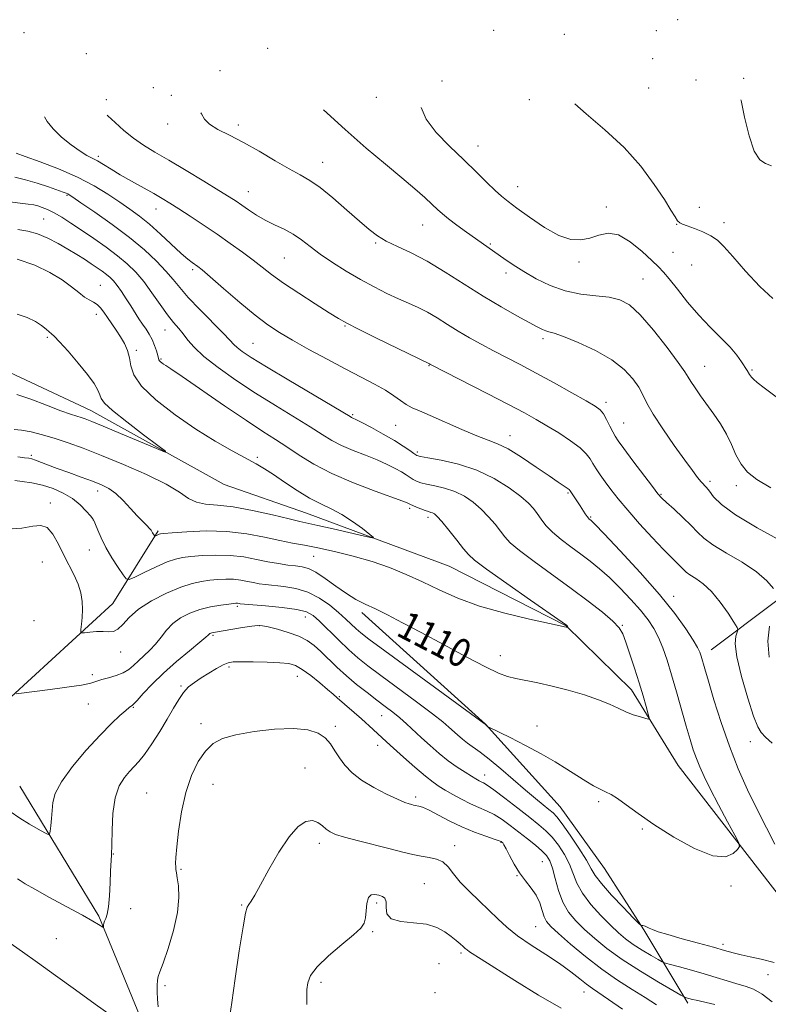
# Model space of a CAD drawing. Extents: x 2147300 to 2150200, y 364800 to 367700.
# Drawn here: x 2148515 to 2148728, y 365520 to 365799 of the extents above; entities that cross this region are included whole.
import ezdxf

# ---------------------------------------------------------------- set-up
doc = ezdxf.new("R2010")
doc.units = 0
doc.header["$MEASUREMENT"] = 0
for name, color, linetype, lineweight in [('DTM HARD BREAKLINE', 7, 'Continuous', 0), ('DTM SPOT ELEVATION', 2, 'Continuous', 13), ('INDEX CONTOUR', 41, 'Continuous', 13), ('INDEX CONTOUR LABEL', 244, 'Continuous', 0), ('INTERMEDIATE CONTOUR', 44, 'Continuous', 0)]:
    doc.layers.add(name, color=color, linetype=linetype, lineweight=lineweight)
doc.styles.add('Style-ITALICS', font='ITALICS.shx')

msp = doc.modelspace()

# ---------------------------------------------------------------- linework, layer by layer
at = {"layer": 'DTM HARD BREAKLINE'}
for points in [[(2148711.49, 365620.47, 1114.69), (2148748.35, 365648.16, 1120.95), (2148785.87, 365674.51, 1125.21), (2148826.75, 365705.5, 1128.08), (2148874.97, 365737.1, 1130.48)], [(2148731.74, 365549.53, 1112.75), (2148702.06, 365587.73, 1110.89), (2148688.91, 365609.16, 1109.42), (2148670.4, 365627.29, 1107.96), (2148637.22, 365644.21, 1106.89), (2148596.7, 365659.18, 1105.16), (2148573.45, 365667.36, 1104.49), (2148535.64, 365688.31, 1103.3), (2148511.08, 365699.83, 1102.96), (2148502.42, 365699.24, 1102.76), (2148483.11, 365700.72, 1102.63), (2148467.17, 365706.84, 1102.36), (2148451.27, 365718.29, 1101.83), (2148439.98, 365723.05, 1100.9), (2148422.66, 365723.18, 1100.5), (2148403.28, 365715.34, 1100.23), (2148390.56, 365707.45, 1098.43), (2148371.89, 365705.6, 1097.9)], [(2148398.48, 365528.84, 1122.35), (2148449.34, 365557.76, 1121.55), (2148490.19, 365584.75, 1118.08), (2148513.02, 365607.22, 1114.09), (2148541.87, 365633.64, 1111.02), (2148554.69, 365654.19, 1107.76)], [(2148704.86, 365520.43, 1118.35), (2148692.37, 365541.18, 1114.09), (2148681.18, 365558.59, 1112.75), (2148668.66, 365576.01, 1113.02), (2148647.53, 365599.49, 1111.96), (2148612.47, 365631.08, 1110.42)], [(2148546.88, 365255.86, 1131.34), (2148581.2, 365300.23, 1129.28), (2148612.17, 365341.29, 1127.81), (2148628.45, 365377.13, 1126.34), (2148634.65, 365403.73, 1125.81), (2148636.14, 365423.71, 1125.28), (2148630.25, 365436.41, 1124.41), (2148601.8, 365461.95, 1122.41), (2148570.05, 365490.18, 1120.62), (2148550.26, 365514.99, 1119.48), (2148537.84, 365545.06, 1117.82), (2148515.48, 365581.88, 1114.89)]]:
    msp.add_polyline3d(points, dxfattribs=at)
at = {"layer": 'DTM SPOT ELEVATION'}
for p in [(2148701.93, 365798.99, 1128.15), (2148516.69, 365795.36, 1116.78), (2148649.8, 365795.97, 1126.3), (2148695.92, 365795.92, 1127.81), (2148669.83, 365794.8, 1126.49), (2148534.38, 365789.37, 1118.4), (2148585.78, 365790.89, 1122.2), (2148694.85, 365787.97, 1127.74), (2148572.23, 365784.54, 1121.02), (2148635.2, 365781.6, 1124.21), (2148707.19, 365781.89, 1127.4), (2148720.64, 365782.38, 1128.13), (2148553.33, 365779.71, 1119.41), (2148693.73, 365779.67, 1127.51), (2148539.99, 365776.35, 1118.48), (2148558.47, 365777.52, 1119.74), (2148616.52, 365776.96, 1123.53), (2148659.91, 365776.32, 1125.45), (2148557.36, 365769.41, 1119.65), (2148577.43, 365769.18, 1120.33), (2148645.4, 365763.25, 1124.71), (2148537.75, 365760.25, 1116.33), (2148601.36, 365758.55, 1120.73), (2148656.61, 365751.66, 1124.71), (2148528.85, 365749.27, 1111.85), (2148580.24, 365750.24, 1118.77), (2148554.05, 365745.34, 1115.31), (2148681.72, 365745.9, 1124.37), (2148708.09, 365745.86, 1126.75), (2148522.27, 365742.52, 1108.99), (2148629.71, 365740.85, 1121.21), (2148701.68, 365741.01, 1125.95), (2148715.13, 365741.54, 1126.33), (2148616.37, 365735.71, 1119.81), (2148648.85, 365735.42, 1122.16), (2148590.48, 365731.51, 1117.03), (2148700.6, 365733.08, 1125.11), (2148564.52, 365728.14, 1113.7), (2148674.04, 365730.31, 1123.75), (2148705.92, 365729.55, 1125.27), (2148653.34, 365727.24, 1121.55), (2148692.12, 365725.54, 1122.95), (2148538.26, 365723.75, 1106.84), (2148537.13, 365715.58, 1105.45), (2148607.66, 365712.22, 1115.87), (2148523.3, 365709.05, 1103.8), (2148556.61, 365711.1, 1109.22), (2148663.77, 365708.68, 1119.64), (2148581.59, 365707.3, 1112.95), (2148548.55, 365705.29, 1106.33), (2148555.47, 365702.87, 1108.15), (2148631.48, 365700.98, 1115.92), (2148709.63, 365700.77, 1122.81), (2148723.05, 365699.76, 1124.17), (2148681.69, 365690.64, 1118.42), (2148609.8, 365687.15, 1112.21), (2148622.05, 365684.11, 1113.1), (2148686.66, 365684.72, 1118.87), (2148654.43, 365681.19, 1114.66), (2148518.72, 365675.6, 1107.73), (2148582.79, 365675.01, 1106.27), (2148628.15, 365676.53, 1112.31), (2148711.17, 365668.2, 1120.35), (2148718.64, 365667.02, 1121.58), (2148537.51, 365665.52, 1108.54), (2148670.87, 365664.89, 1113.82), (2148697.23, 365664.51, 1118.12), (2148524.13, 365662.06, 1111.54), (2148625.97, 365660.61, 1107.69), (2148536.36, 365657.25, 1110.02), (2148631.21, 365658.04, 1107.59), (2148677.29, 365658.09, 1114.14), (2148535.2, 365648.82, 1110.58), (2148521.82, 365645.39, 1113.17), (2148598.75, 365647.02, 1108.91), (2148700.84, 365635.69, 1114.58), (2148577.1, 365632.87, 1114.25), (2148519.52, 365628.73, 1113.65), (2148596.43, 365629.83, 1114.73), (2148583.4, 365627.31, 1116.08), (2148686.32, 365627.47, 1110.11), (2148570.27, 365624.61, 1116.22), (2148544.04, 365619.9, 1112.58), (2148651.72, 365618.85, 1109.31), (2148574.78, 365615.65, 1118.3), (2148536.02, 365613.5, 1113.61), (2148594.15, 365613.02, 1118.73), (2148561.21, 365610.23, 1117.82), (2148606.07, 365607.27, 1117.84), (2148534.88, 365605.16, 1114.77), (2148547.63, 365604.24, 1116.11), (2148618.04, 365601.9, 1116.85), (2148566.85, 365599.63, 1119.62), (2148604.93, 365598.85, 1119.64), (2148662.06, 365598.95, 1111.44), (2148722.6, 365594.5, 1115.35), (2148616.9, 365593.44, 1118.63), (2148596.33, 365587.06, 1121.13), (2148647.23, 365585.04, 1115.38), (2148570.28, 365582.38, 1120.66), (2148551.41, 365579.97, 1119.17), (2148627.65, 365578.84, 1119.65), (2148679.6, 365577.52, 1112.27), (2148691.95, 365569.71, 1112.15), (2148600.43, 365565.68, 1122.49), (2148638.76, 365565.02, 1121.48), (2148651.85, 365565.97, 1120.09), (2148541.97, 365562.68, 1118.04), (2148561.19, 365558.33, 1120.17), (2148663.57, 365560.51, 1119.01), (2148656.44, 365556.55, 1120.05), (2148630.19, 365554.3, 1123.03), (2148717.07, 365553.6, 1112.21), (2148546.9, 365547.2, 1118.36), (2148578.4, 365548.2, 1121.89), (2148616.62, 365548.78, 1124.34), (2148661.68, 365542.05, 1120.99), (2148525.81, 365538.73, 1118.87), (2148615.53, 365540.64, 1124.2), (2148714.85, 365537.05, 1113.64), (2148640.53, 365534.67, 1124.28), (2148634.27, 365531.64, 1125.09), (2148727.58, 365528.53, 1114.65), (2148556.68, 365525.42, 1120.3), (2148600.88, 365526.32, 1124.38), (2148633.15, 365523.37, 1125.85), (2148675.37, 365523.62, 1122.71)]:
    msp.add_point(p, dxfattribs=at)
at = {"layer": 'INDEX CONTOUR'}
for points in [[(2148566.819, 365772.571, 1120), (2148566.94, 365772.357, 1120), (2148567.84, 365770.834, 1120), (2148569.268, 365769.364, 1120), (2148571.634, 365767.906, 1120), (2148574.892, 365766.272, 1120), (2148578.88, 365764.24, 1120), (2148583.374, 365761.704, 1120), (2148587.888, 365759.029, 1120), (2148591.869, 365756.701, 1120), (2148594.97, 365755.013, 1120), (2148597.658, 365753.487, 1120), (2148600.603, 365751.457, 1120), (2148604.254, 365748.486, 1120), (2148608.184, 365745.058, 1120), (2148611.746, 365741.888, 1120), (2148614.499, 365739.516, 1120), (2148616.834, 365737.769, 1120), (2148619.351, 365736.298, 1120), (2148622.538, 365734.773, 1120), (2148626.44, 365732.938, 1120), (2148630.994, 365730.557, 1120), (2148636.094, 365727.5, 1120), (2148641.484, 365724.066, 1120), (2148646.868, 365720.658, 1120), (2148651.943, 365717.63, 1120), (2148656.386, 365715.121, 1120), (2148662.181, 365711.961, 1120), (2148663.609, 365711.224, 1120), (2148664.556, 365710.832, 1120), (2148665.464, 365710.583, 1120), (2148666.926, 365710.166, 1120), (2148669.568, 365709.24, 1120), (2148673.742, 365707.564, 1120), (2148678.675, 365705.292, 1120), (2148683.318, 365702.675, 1120), (2148686.841, 365699.952, 1120), (2148689.289, 365697.299, 1120), (2148690.927, 365694.88, 1120), (2148692.069, 365692.732, 1120), (2148693.241, 365690.394, 1120), (2148695.018, 365687.281, 1120), (2148697.762, 365683.058, 1120), (2148700.977, 365678.399, 1120), (2148703.954, 365674.229, 1120), (2148706.143, 365671.259, 1120), (2148707.626, 365669.347, 1120), (2148708.641, 365668.136, 1120), (2148710.135, 365666.47, 1120), (2148710.963, 365665.414, 1120), (2148712.167, 365663.848, 1120), (2148714.392, 365661.648, 1120), (2148718.383, 365658.72, 1120), (2148724.462, 365655.105, 1120), (2148737.073, 365648.185, 1120)], [(2148511.163, 365747.567, 1110), (2148517.873, 365746.76, 1110), (2148519.457, 365746.507, 1110), (2148520.611, 365746.229, 1110), (2148521.858, 365745.832, 1110), (2148523.356, 365745.223, 1110), (2148525.173, 365744.312, 1110), (2148527.368, 365743.024, 1110), (2148529.971, 365741.363, 1110), (2148533.007, 365739.349, 1110), (2148536.434, 365737.031, 1110), (2148539.957, 365734.566, 1110), (2148543.214, 365732.14, 1110), (2148545.951, 365729.858, 1110), (2148548.324, 365727.515, 1110), (2148550.594, 365724.827, 1110), (2148552.947, 365721.639, 1110), (2148555.266, 365718.326, 1110), (2148557.356, 365715.391, 1110), (2148559.082, 365713.193, 1110), (2148560.521, 365711.511, 1110), (2148561.81, 365709.978, 1110), (2148563.141, 365708.263, 1110), (2148564.938, 365706.188, 1110), (2148567.684, 365703.609, 1110), (2148571.707, 365700.452, 1110), (2148576.724, 365696.906, 1110), (2148582.295, 365693.229, 1110), (2148587.977, 365689.665, 1110), (2148597.803, 365683.659, 1110), (2148601.192, 365681.52, 1110), (2148603.94, 365679.839, 1110), (2148606.705, 365678.389, 1110), (2148609.964, 365676.986, 1110), (2148613.472, 365675.61, 1110), (2148616.802, 365674.287, 1110), (2148619.611, 365673.04, 1110), (2148621.877, 365671.897, 1110), (2148623.658, 365670.887, 1110), (2148625.027, 365670.031, 1110), (2148626.106, 365669.319, 1110), (2148627.031, 365668.734, 1110), (2148627.956, 365668.253, 1110), (2148629.124, 365667.827, 1110), (2148630.796, 365667.404, 1110), (2148633.134, 365666.919, 1110), (2148635.907, 365666.263, 1110), (2148638.783, 365665.316, 1110), (2148641.489, 365663.99, 1110), (2148643.982, 365662.318, 1110), (2148646.276, 365660.364, 1110), (2148648.37, 365658.217, 1110), (2148650.206, 365656.07, 1110), (2148651.708, 365654.136, 1110), (2148652.935, 365652.515, 1110), (2148654.489, 365650.834, 1110), (2148657.105, 365648.601, 1110), (2148661.263, 365645.482, 1110), (2148671.769, 365637.909, 1110), (2148676.611, 365634.303, 1110), (2148680.622, 365631.16, 1110), (2148683.572, 365628.642, 1110), (2148685.363, 365626.771, 1110), (2148686.422, 365625.01, 1110), (2148687.305, 365622.678, 1110), (2148688.444, 365619.308, 1110), (2148689.765, 365615.27, 1110), (2148691.069, 365611.146, 1110), (2148692.183, 365607.451, 1110), (2148693.052, 365604.444, 1110), (2148693.648, 365602.321, 1110), (2148693.921, 365601.196, 1110), (2148693.732, 365600.864, 1110), (2148692.918, 365601.041, 1110), (2148691.395, 365601.486, 1110), (2148689.395, 365602.135, 1110), (2148687.227, 365602.969, 1110), (2148685.079, 365603.97, 1110), (2148682.659, 365605.115, 1110), (2148679.555, 365606.385, 1110), (2148675.515, 365607.741, 1110), (2148670.939, 365609.065, 1110), (2148666.386, 365610.223, 1110), (2148662.327, 365611.116, 1110), (2148656.07, 365612.35, 1110), (2148653.769, 365612.926, 1110), (2148651.215, 365613.894, 1110), (2148647.485, 365615.682, 1110), (2148641.998, 365618.539, 1110), (2148635.537, 365621.989, 1110), (2148629.222, 365625.377, 1110), (2148623.947, 365628.177, 1110), (2148619.708, 365630.375, 1110), (2148616.272, 365632.089, 1110), (2148613.393, 365633.469, 1110), (2148610.763, 365634.803, 1110), (2148608.058, 365636.416, 1110), (2148605.07, 365638.494, 1110), (2148602.053, 365640.679, 1110), (2148599.374, 365642.475, 1110), (2148597.276, 365643.522, 1110), (2148595.497, 365644.007, 1110), (2148593.65, 365644.25, 1110), (2148591.424, 365644.524, 1110), (2148588.795, 365644.912, 1110), (2148585.816, 365645.451, 1110), (2148582.532, 365646.137, 1110), (2148578.963, 365646.807, 1110), (2148575.122, 365647.26, 1110), (2148571.092, 365647.353, 1110), (2148567.24, 365647.189, 1110), (2148564.004, 365646.929, 1110), (2148561.632, 365646.667, 1110), (2148559.616, 365646.232, 1110), (2148557.261, 365645.389, 1110), (2148554.123, 365644.014, 1110), (2148550.774, 365642.44, 1110), (2148548.037, 365641.118, 1110), (2148546.479, 365640.441, 1110), (2148545.631, 365640.595, 1110), (2148544.769, 365641.712, 1110), (2148543.352, 365643.826, 1110), (2148541.588, 365646.574, 1110), (2148539.873, 365649.498, 1110), (2148538.526, 365652.187, 1110), (2148537.568, 365654.421, 1110), (2148536.945, 365656.03, 1110), (2148536.566, 365656.955, 1110), (2148536.182, 365657.584, 1110), (2148535.504, 365658.418, 1110), (2148534.302, 365659.816, 1110), (2148532.577, 365661.58, 1110), (2148530.385, 365663.373, 1110), (2148527.797, 365664.915, 1110), (2148524.928, 365666.156, 1110), (2148521.906, 365667.104, 1110), (2148518.89, 365667.774, 1110), (2148516.162, 365668.218, 1110), (2148514.036, 365668.492, 1110)], [(2148695.979, 365519.971, 1120), (2148692.788, 365521.997, 1120), (2148689.091, 365524.278, 1120), (2148684.928, 365526.914, 1120), (2148680.44, 365530.021, 1120), (2148675.834, 365533.597, 1120), (2148671.571, 365537.169, 1120), (2148668.178, 365540.146, 1120), (2148666.021, 365542.134, 1120), (2148664.82, 365543.521, 1120), (2148664.133, 365544.892, 1120), (2148663.562, 365546.694, 1120), (2148662.876, 365548.809, 1120), (2148661.884, 365550.983, 1120), (2148660.47, 365553.033, 1120), (2148658.796, 365555.073, 1120), (2148657.097, 365557.293, 1120), (2148655.577, 365559.778, 1120), (2148654.315, 365562.206, 1120), (2148653.359, 365564.15, 1120), (2148652.733, 365565.303, 1120), (2148652.361, 365565.836, 1120), (2148652.141, 365566.04, 1120), (2148651.92, 365566.18, 1120), (2148651.34, 365566.417, 1120), (2148649.988, 365566.885, 1120), (2148647.587, 365567.696, 1120), (2148644.394, 365568.854, 1120), (2148640.799, 365570.34, 1120), (2148637.187, 365572.083, 1120), (2148631.305, 365575.161, 1120), (2148629.612, 365575.925, 1120), (2148628.629, 365576.236, 1120), (2148627.58, 365576.41, 1120), (2148627.122, 365576.515, 1120), (2148626.586, 365576.651, 1120), (2148625.846, 365576.855, 1120), (2148624.601, 365577.297, 1120), (2148622.51, 365578.176, 1120), (2148619.401, 365579.625, 1120), (2148615.788, 365581.499, 1120), (2148612.357, 365583.585, 1120), (2148609.648, 365585.704, 1120), (2148607.616, 365587.81, 1120), (2148606.07, 365589.894, 1120), (2148604.804, 365591.931, 1120), (2148603.558, 365593.843, 1120), (2148602.057, 365595.539, 1120), (2148600.017, 365596.92, 1120), (2148597.124, 365597.871, 1120), (2148593.056, 365598.267, 1120), (2148587.718, 365598.041, 1120), (2148581.931, 365597.352, 1120), (2148576.747, 365596.413, 1120), (2148572.948, 365595.349, 1120), (2148570.249, 365593.933, 1120), (2148568.101, 365591.848, 1120), (2148566.065, 365588.839, 1120), (2148564.169, 365584.903, 1120), (2148562.553, 365580.098, 1120), (2148561.326, 365574.617, 1120), (2148560.473, 365569.187, 1120), (2148559.948, 365564.671, 1120), (2148559.695, 365561.699, 1120), (2148559.632, 365559.982, 1120), (2148559.667, 365559, 1120), (2148559.732, 365558.258, 1120), (2148559.858, 365557.354, 1120), (2148560.097, 365555.913, 1120), (2148560.434, 365553.615, 1120), (2148560.584, 365550.363, 1120), (2148560.192, 365546.122, 1120), (2148559.049, 365541.026, 1120), (2148557.517, 365535.906, 1120), (2148556.101, 365531.769, 1120), (2148555.193, 365529.308, 1120), (2148554.726, 365527.98, 1120), (2148554.517, 365526.929, 1120), (2148554.419, 365525.473, 1120), (2148554.41, 365523.615, 1120), (2148554.504, 365521.534, 1120), (2148554.724, 365519.351, 1120)], [(2148541.416, 365516.953, 1120), (2148536.81, 365520.155, 1120), (2148531.255, 365524.165, 1120), (2148525.587, 365528.286, 1120), (2148520.512, 365531.934, 1120), (2148516.226, 365534.976, 1120), (2148510.171, 365539.229, 1120)]]:
    msp.add_polyline3d(points, dxfattribs=at)
at = {"layer": 'INTERMEDIATE CONTOUR'}
for points in [[(2148719.864, 365776.313, 1128), (2148719.927, 365776.066, 1128), (2148720.946, 365771.35, 1128), (2148722.216, 365766.118, 1128), (2148723.673, 365761.768, 1128), (2148725.255, 365759.317, 1128), (2148726.896, 365758.239, 1128), (2148728.529, 365757.624, 1128)], [(2148601.605, 365773.421, 1122), (2148607.677, 365767.873, 1122), (2148613.676, 365762.644, 1122), (2148619.095, 365758.089, 1122), (2148623.727, 365754.232, 1122), (2148627.42, 365751.083, 1122), (2148630.247, 365748.588, 1122), (2148632.334, 365746.677, 1122), (2148633.868, 365745.236, 1122), (2148635.266, 365743.976, 1122), (2148637.001, 365742.567, 1122), (2148639.391, 365740.781, 1122), (2148642.121, 365738.819, 1122), (2148652.727, 365731.348, 1122), (2148655.303, 365729.588, 1122), (2148658.332, 365727.641, 1122), (2148661.843, 365725.584, 1122), (2148665.774, 365723.662, 1122), (2148670.038, 365722.162, 1122), (2148674.497, 365721.269, 1122), (2148678.812, 365720.771, 1122), (2148682.589, 365720.354, 1122), (2148685.606, 365719.668, 1122), (2148688.322, 365718.203, 1122), (2148691.365, 365715.414, 1122), (2148695.117, 365711.06, 1122), (2148698.984, 365706.12, 1122), (2148702.123, 365701.883, 1122), (2148703.952, 365699.271, 1122), (2148704.913, 365697.762, 1122), (2148705.707, 365696.471, 1122), (2148706.893, 365694.695, 1122), (2148708.47, 365692.445, 1122), (2148712.219, 365687.261, 1122), (2148714.099, 365684.501, 1122), (2148715.783, 365681.617, 1122), (2148717.187, 365678.628, 1122), (2148718.487, 365675.705, 1122), (2148719.926, 365673.06, 1122), (2148721.778, 365670.81, 1122), (2148724.444, 365668.708, 1122), (2148728.357, 365666.414, 1122)], [(2148629.223, 365774.097, 1124), (2148630.623, 365770.812, 1124), (2148633.492, 365767.053, 1124), (2148637.322, 365763.12, 1124), (2148641.341, 365759.298, 1124), (2148644.901, 365755.845, 1124), (2148647.864, 365752.91, 1124), (2148650.213, 365750.619, 1124), (2148652.046, 365748.977, 1124), (2148653.896, 365747.516, 1124), (2148656.409, 365745.648, 1124), (2148660.001, 365743.015, 1124), (2148664.19, 365740.163, 1124), (2148668.265, 365737.869, 1124), (2148671.678, 365736.725, 1124), (2148674.529, 365736.59, 1124), (2148677.08, 365737.142, 1124), (2148679.579, 365737.996, 1124), (2148682.22, 365738.522, 1124), (2148685.183, 365738.03, 1124), (2148688.531, 365736.097, 1124), (2148691.854, 365733.378, 1124), (2148694.627, 365730.795, 1124), (2148696.517, 365728.993, 1124), (2148697.961, 365727.497, 1124), (2148699.59, 365725.553, 1124), (2148701.889, 365722.623, 1124), (2148704.753, 365719.027, 1124), (2148707.934, 365715.302, 1124), (2148711.178, 365711.892, 1124), (2148714.222, 365708.871, 1124), (2148716.8, 365706.223, 1124), (2148718.716, 365703.939, 1124), (2148720.059, 365702.051, 1124), (2148721.635, 365699.592, 1124), (2148722.37, 365698.487, 1124), (2148722.582, 365698.129, 1124), (2148722.88, 365697.73, 1124), (2148723.451, 365697.159, 1124), (2148724.527, 365696.25, 1124), (2148726.515, 365694.697, 1124), (2148729.869, 365692.158, 1124)], [(2148672.853, 365775.164, 1126), (2148675.986, 365772.354, 1126), (2148681.355, 365767.808, 1126), (2148686.756, 365762.801, 1126), (2148691.483, 365757.472, 1126), (2148695.323, 365752.344, 1126), (2148698.193, 365748.039, 1126), (2148700.071, 365745.021, 1126), (2148701.209, 365743.127, 1126), (2148701.925, 365742.034, 1126), (2148702.537, 365741.43, 1126), (2148703.355, 365741.034, 1126), (2148704.69, 365740.573, 1126), (2148706.722, 365739.837, 1126), (2148709.105, 365738.863, 1126), (2148711.365, 365737.753, 1126), (2148713.21, 365736.506, 1126), (2148715.082, 365734.717, 1126), (2148717.606, 365731.88, 1126), (2148721.171, 365727.787, 1126), (2148725.225, 365723.417, 1126), (2148728.981, 365720.047, 1126)], [(2148522.522, 365771.488, 1116), (2148523.253, 365770.18, 1116), (2148524.917, 365768.036, 1116), (2148527.298, 365765.754, 1116), (2148530.022, 365763.551, 1116), (2148532.549, 365761.751, 1116), (2148534.487, 365760.562, 1116), (2148537.509, 365758.976, 1116), (2148539.228, 365757.951, 1116), (2148541.34, 365756.636, 1116), (2148543.961, 365755.052, 1116), (2148547.11, 365753.25, 1116), (2148553.434, 365749.735, 1116), (2148555.851, 365748.353, 1116), (2148558.044, 365747.026, 1116), (2148560.553, 365745.434, 1116), (2148563.769, 365743.341, 1116), (2148567.495, 365740.872, 1116), (2148571.388, 365738.241, 1116), (2148575.142, 365735.638, 1116), (2148578.593, 365733.166, 1116), (2148581.615, 365730.906, 1116), (2148584.204, 365728.871, 1116), (2148586.855, 365726.811, 1116), (2148590.188, 365724.407, 1116), (2148594.553, 365721.492, 1116), (2148599.219, 365718.493, 1116), (2148603.187, 365715.987, 1116), (2148605.847, 365714.334, 1116), (2148608.153, 365713.027, 1116), (2148611.449, 365711.343, 1116), (2148616.584, 365708.808, 1116), (2148631.569, 365701.501, 1116), (2148631.798, 365701.357, 1116), (2148632.071, 365701.209, 1116), (2148647.97, 365693.118, 1116), (2148654.015, 365690.009, 1116), (2148658.505, 365687.644, 1116), (2148661.866, 365685.784, 1116), (2148664.92, 365683.985, 1116), (2148668.263, 365681.924, 1116), (2148671.574, 365679.749, 1116), (2148674.304, 365677.73, 1116), (2148676.069, 365676.06, 1116), (2148677.14, 365674.627, 1116), (2148677.953, 365673.243, 1116), (2148678.876, 365671.743, 1116), (2148680.004, 365670.056, 1116), (2148681.366, 365668.131, 1116), (2148683.013, 365665.904, 1116), (2148685.098, 365663.25, 1116), (2148687.8, 365660.029, 1116), (2148691.169, 365656.226, 1116), (2148694.741, 365652.332, 1116), (2148697.926, 365648.964, 1116), (2148700.27, 365646.583, 1116), (2148702.895, 365644.01, 1116), (2148703.631, 365643.225, 1116), (2148704.369, 365642.51, 1116), (2148705.436, 365641.724, 1116), (2148707.074, 365640.705, 1116), (2148709.18, 365639.224, 1116), (2148711.563, 365637.032, 1116), (2148714.013, 365634.051, 1116), (2148716.234, 365630.882, 1116), (2148717.908, 365628.299, 1116), (2148718.807, 365626.839, 1116), (2148719.055, 365626.114, 1116), (2148718.865, 365625.503, 1116), (2148718.485, 365624.396, 1116), (2148718.303, 365622.241, 1116), (2148718.741, 365618.495, 1116), (2148720.057, 365612.966, 1116), (2148721.836, 365606.858, 1116), (2148723.501, 365601.723, 1116), (2148724.65, 365598.674, 1116), (2148725.605, 365597.062, 1116), (2148726.867, 365595.8, 1116), (2148728.763, 365594.07, 1116)], [(2148540.248, 365771.921, 1118), (2148540.398, 365771.782, 1118), (2148542.469, 365769.855, 1118), (2148544.958, 365767.617, 1118), (2148547.675, 365765.407, 1118), (2148550.522, 365763.447, 1118), (2148553.76, 365761.491, 1118), (2148557.739, 365759.174, 1118), (2148562.598, 365756.289, 1118), (2148567.635, 365753.249, 1118), (2148571.933, 365750.623, 1118), (2148574.846, 365748.814, 1118), (2148576.786, 365747.562, 1118), (2148578.432, 365746.439, 1118), (2148580.341, 365745.118, 1118), (2148582.568, 365743.657, 1118), (2148585.045, 365742.215, 1118), (2148587.691, 365740.898, 1118), (2148590.371, 365739.614, 1118), (2148592.936, 365738.22, 1118), (2148595.316, 365736.597, 1118), (2148597.768, 365734.716, 1118), (2148600.626, 365732.57, 1118), (2148604.117, 365730.186, 1118), (2148608.035, 365727.722, 1118), (2148612.065, 365725.367, 1118), (2148615.933, 365723.277, 1118), (2148619.532, 365721.479, 1118), (2148622.793, 365719.963, 1118), (2148625.69, 365718.689, 1118), (2148628.369, 365717.484, 1118), (2148631.015, 365716.143, 1118), (2148633.784, 365714.516, 1118), (2148636.7, 365712.683, 1118), (2148639.757, 365710.778, 1118), (2148642.949, 365708.91, 1118), (2148646.274, 365707.075, 1118), (2148649.731, 365705.242, 1118), (2148657.317, 365701.295, 1118), (2148661.826, 365698.896, 1118), (2148666.915, 365696.117, 1118), (2148671.918, 365693.337, 1118), (2148675.996, 365691.042, 1118), (2148678.553, 365689.549, 1118), (2148679.977, 365688.494, 1118), (2148680.899, 365687.341, 1118), (2148681.826, 365685.714, 1118), (2148682.757, 365683.869, 1118), (2148683.566, 365682.221, 1118), (2148684.227, 365680.995, 1118), (2148685.119, 365679.657, 1118), (2148686.719, 365677.485, 1118), (2148689.294, 365674.052, 1118), (2148694.801, 365666.77, 1118), (2148696.383, 365664.734, 1118), (2148697.482, 365663.5, 1118), (2148698.834, 365662.235, 1118), (2148700.951, 365660.319, 1118), (2148703.467, 365657.997, 1118), (2148705.79, 365655.728, 1118), (2148707.561, 365653.838, 1118), (2148709.338, 365652.117, 1118), (2148711.909, 365650.222, 1118), (2148715.768, 365647.905, 1118), (2148720.23, 365645.293, 1118), (2148724.318, 365642.608, 1118), (2148727.262, 365640.071, 1118), (2148729.132, 365637.903, 1118)], [(2148514.445, 365761.181, 1114), (2148516.981, 365760.282, 1114), (2148521.218, 365758.752, 1114), (2148526.484, 365756.72, 1114), (2148531.836, 365754.387, 1114), (2148536.51, 365751.941, 1114), (2148540.454, 365749.535, 1114), (2148543.794, 365747.309, 1114), (2148546.687, 365745.325, 1114), (2148549.406, 365743.34, 1114), (2148552.252, 365741.029, 1114), (2148555.402, 365738.215, 1114), (2148561.222, 365732.805, 1114), (2148563.121, 365731.151, 1114), (2148564.367, 365730.178, 1114), (2148565.943, 365729.071, 1114), (2148567.151, 365728.097, 1114), (2148569.461, 365726.125, 1114), (2148573.241, 365722.85, 1114), (2148577.811, 365718.932, 1114), (2148582.222, 365715.272, 1114), (2148585.816, 365712.527, 1114), (2148589.069, 365710.364, 1114), (2148592.748, 365708.203, 1114), (2148597.384, 365705.618, 1114), (2148602.58, 365702.799, 1114), (2148607.706, 365700.089, 1114), (2148612.237, 365697.757, 1114), (2148616.055, 365695.773, 1114), (2148619.142, 365694.033, 1114), (2148621.528, 365692.459, 1114), (2148623.411, 365691.084, 1114), (2148625.035, 365689.962, 1114), (2148626.68, 365689.086, 1114), (2148628.785, 365688.175, 1114), (2148631.824, 365686.88, 1114), (2148640.749, 365682.897, 1114), (2148645.028, 365681.088, 1114), (2148648.249, 365679.894, 1114), (2148650.937, 365678.874, 1114), (2148653.908, 365677.397, 1114), (2148657.709, 365675.047, 1114), (2148661.83, 365672.274, 1114), (2148665.491, 365669.743, 1114), (2148668.089, 365667.971, 1114), (2148670.659, 365666.262, 1114), (2148671.17, 365665.879, 1114), (2148671.506, 365665.502, 1114), (2148674.312, 365661.28, 1114), (2148675.762, 365659.05, 1114), (2148676.28, 365658.291, 1114), (2148676.651, 365657.818, 1114), (2148676.912, 365657.556, 1114), (2148677.109, 365657.403, 1114), (2148677.412, 365657.137, 1114), (2148678.477, 365656.06, 1114), (2148681.084, 365653.353, 1114), (2148685.675, 365648.528, 1114), (2148691.345, 365642.414, 1114), (2148696.854, 365636.174, 1114), (2148701.198, 365630.782, 1114), (2148704.316, 365626.47, 1114), (2148706.38, 365623.285, 1114), (2148707.589, 365621.189, 1114), (2148708.226, 365619.804, 1114), (2148708.602, 365618.668, 1114), (2148709.63, 365615.132, 1114), (2148710.671, 365611.59, 1114), (2148712.253, 365606.325, 1114), (2148714.289, 365599.92, 1114), (2148716.634, 365593.194, 1114), (2148719.16, 365586.816, 1114), (2148721.792, 365580.867, 1114), (2148724.47, 365575.282, 1114), (2148727.106, 365570.057, 1114), (2148729.52, 365565.434, 1114)], [(2148514.103, 365754.397, 1112), (2148517.096, 365753.656, 1112), (2148520.389, 365752.664, 1112), (2148523.575, 365751.602, 1112), (2148527.764, 365750.127, 1112), (2148528.616, 365749.814, 1112), (2148529.058, 365749.627, 1112), (2148529.492, 365749.383, 1112), (2148530.521, 365748.703, 1112), (2148532.8, 365747.156, 1112), (2148536.72, 365744.473, 1112), (2148541.621, 365741.012, 1112), (2148546.579, 365737.294, 1112), (2148550.831, 365733.763, 1112), (2148554.259, 365730.571, 1112), (2148556.908, 365727.798, 1112), (2148558.917, 365725.431, 1112), (2148560.813, 365723.098, 1112), (2148563.219, 365720.336, 1112), (2148566.515, 365716.88, 1112), (2148573.142, 365710.195, 1112), (2148575.033, 365708.212, 1112), (2148576.15, 365707.017, 1112), (2148577.112, 365706.111, 1112), (2148578.54, 365705.017, 1112), (2148581.08, 365703.329, 1112), (2148585.385, 365700.663, 1112), (2148591.699, 365696.869, 1112), (2148609.086, 365686.548, 1112), (2148609.506, 365686.318, 1112), (2148609.888, 365686.146, 1112), (2148610.725, 365685.745, 1112), (2148612.41, 365684.886, 1112), (2148615.157, 365683.433, 1112), (2148618.465, 365681.623, 1112), (2148621.657, 365679.784, 1112), (2148624.184, 365678.199, 1112), (2148626.003, 365676.952, 1112), (2148627.202, 365676.082, 1112), (2148627.987, 365675.58, 1112), (2148629.045, 365675.255, 1112), (2148631.184, 365674.867, 1112), (2148634.948, 365674.196, 1112), (2148639.832, 365673.075, 1112), (2148645.068, 365671.354, 1112), (2148649.972, 365668.987, 1112), (2148654.195, 365666.349, 1112), (2148657.477, 365663.916, 1112), (2148659.669, 365662.037, 1112), (2148661.083, 365660.54, 1112), (2148662.146, 365659.12, 1112), (2148663.247, 365657.53, 1112), (2148664.62, 365655.748, 1112), (2148666.464, 365653.809, 1112), (2148668.893, 365651.755, 1112), (2148671.682, 365649.655, 1112), (2148674.527, 365647.587, 1112), (2148677.206, 365645.575, 1112), (2148679.835, 365643.44, 1112), (2148682.617, 365640.949, 1112), (2148685.663, 365637.969, 1112), (2148688.718, 365634.764, 1112), (2148691.438, 365631.699, 1112), (2148693.566, 365629.026, 1112), (2148695.204, 365626.557, 1112), (2148696.542, 365623.995, 1112), (2148697.754, 365621.066, 1112), (2148698.951, 365617.599, 1112), (2148700.23, 365613.444, 1112), (2148701.644, 365608.583, 1112), (2148704.399, 365598.881, 1112), (2148705.481, 365595.148, 1112), (2148706.397, 365592.179, 1112), (2148707.262, 365589.68, 1112), (2148708.206, 365587.324, 1112), (2148709.442, 365584.645, 1112), (2148711.202, 365581.143, 1112), (2148713.578, 365576.587, 1112), (2148716.1, 365571.823, 1112), (2148718.155, 365567.966, 1112), (2148719.262, 365565.795, 1112), (2148719.461, 365564.754, 1112), (2148718.924, 365563.949, 1112), (2148717.723, 365562.789, 1112), (2148715.536, 365561.886, 1112), (2148711.942, 365562.151, 1112), (2148706.77, 365564.198, 1112), (2148700.839, 365567.441, 1112), (2148695.215, 365570.995, 1112), (2148690.746, 365574.113, 1112), (2148687.403, 365576.603, 1112), (2148684.935, 365578.407, 1112), (2148683.083, 365579.54, 1112), (2148681.536, 365580.29, 1112), (2148679.969, 365581.013, 1112), (2148678.116, 365582.003, 1112), (2148675.928, 365583.301, 1112), (2148673.41, 365584.884, 1112), (2148670.545, 365586.726, 1112), (2148667.222, 365588.796, 1112), (2148663.303, 365591.062, 1112), (2148658.816, 365593.438, 1112), (2148654.438, 365595.634, 1112), (2148648.387, 365598.591, 1112), (2148648.194, 365598.723, 1112), (2148647.35, 365599.451, 1112), (2148647.122, 365599.622, 1112), (2148618.958, 365620.193, 1112), (2148614.434, 365623.524, 1112), (2148612.119, 365625.296, 1112), (2148610.81, 365626.429, 1112), (2148607.86, 365629.231, 1112), (2148605.831, 365631.065, 1112), (2148603.327, 365633.138, 1112), (2148600.404, 365635.173, 1112), (2148597.148, 365636.838, 1112), (2148593.686, 365637.891, 1112), (2148590.321, 365638.461, 1112), (2148585.137, 365639.002, 1112), (2148583.348, 365639.24, 1112), (2148581.714, 365639.53, 1112), (2148579.976, 365639.893, 1112), (2148578.086, 365640.248, 1112), (2148576.053, 365640.488, 1112), (2148573.889, 365640.534, 1112), (2148571.637, 365640.419, 1112), (2148569.347, 365640.205, 1112), (2148567.006, 365639.906, 1112), (2148564.359, 365639.339, 1112), (2148561.091, 365638.277, 1112), (2148557.059, 365636.57, 1112), (2148552.82, 365634.398, 1112), (2148549.103, 365632.021, 1112), (2148546.453, 365629.702, 1112), (2148544.653, 365627.714, 1112), (2148543.302, 365626.332, 1112), (2148542.04, 365625.726, 1112), (2148540.682, 365625.641, 1112), (2148539.087, 365625.715, 1112), (2148537.199, 365625.663, 1112), (2148535.317, 365625.506, 1112), (2148533.827, 365625.342, 1112), (2148533.011, 365625.287, 1112), (2148532.747, 365625.537, 1112), (2148532.807, 365626.307, 1112), (2148532.987, 365627.737, 1112), (2148533.17, 365629.678, 1112), (2148533.26, 365631.907, 1112), (2148533.163, 365634.239, 1112), (2148532.791, 365636.642, 1112), (2148532.055, 365639.122, 1112), (2148530.911, 365641.696, 1112), (2148527.944, 365647.352, 1112), (2148526.418, 365650.452, 1112), (2148524.879, 365653.243, 1112), (2148523.26, 365655.141, 1112), (2148521.452, 365655.761, 1112), (2148519.159, 365655.515, 1112), (2148516.044, 365655.011, 1112), (2148511.938, 365654.713, 1112)], [(2148514.894, 365739.552, 1108), (2148517.764, 365739.072, 1108), (2148520.501, 365738.299, 1108), (2148523.389, 365737.102, 1108), (2148526.329, 365735.615, 1108), (2148529.124, 365734.033, 1108), (2148531.619, 365732.525, 1108), (2148533.809, 365731.133, 1108), (2148535.73, 365729.87, 1108), (2148537.412, 365728.742, 1108), (2148538.861, 365727.735, 1108), (2148540.079, 365726.83, 1108), (2148541.094, 365725.976, 1108), (2148542.038, 365725.003, 1108), (2148543.071, 365723.71, 1108), (2148544.303, 365721.969, 1108), (2148545.647, 365719.951, 1108), (2148546.97, 365717.897, 1108), (2148549.253, 365714.295, 1108), (2148550.273, 365712.738, 1108), (2148551.256, 365711.295, 1108), (2148552.179, 365709.872, 1108), (2148553.006, 365708.368, 1108), (2148553.701, 365706.736, 1108), (2148554.242, 365705.162, 1108), (2148554.61, 365703.891, 1108), (2148554.929, 365702.649, 1108), (2148555.089, 365702.36, 1108), (2148555.376, 365702.069, 1108), (2148555.77, 365701.759, 1108), (2148556.222, 365701.454, 1108), (2148556.837, 365701.069, 1108), (2148558.324, 365700.089, 1108), (2148561.548, 365697.896, 1108), (2148573.525, 365689.644, 1108), (2148579.704, 365685.447, 1108), (2148584.402, 365682.358, 1108), (2148587.983, 365680.07, 1108), (2148591.18, 365678, 1108), (2148594.657, 365675.685, 1108), (2148598.794, 365673.131, 1108), (2148603.904, 365670.461, 1108), (2148610.04, 365667.826, 1108), (2148616.218, 365665.476, 1108), (2148624.066, 365662.646, 1108), (2148625.289, 365662.171, 1108), (2148625.66, 365661.989, 1108), (2148625.871, 365661.863, 1108), (2148626.21, 365661.686, 1108), (2148626.859, 365661.386, 1108), (2148627.926, 365660.925, 1108), (2148629.204, 365660.4, 1108), (2148630.408, 365659.941, 1108), (2148631.321, 365659.642, 1108), (2148631.982, 365659.45, 1108), (2148632.498, 365659.278, 1108), (2148633.007, 365658.992, 1108), (2148633.768, 365658.287, 1108), (2148635.074, 365656.811, 1108), (2148637.072, 365654.397, 1108), (2148639.329, 365651.599, 1108), (2148641.269, 365649.153, 1108), (2148642.624, 365647.501, 1108), (2148644.358, 365645.919, 1108), (2148647.746, 365643.392, 1108), (2148653.52, 365639.296, 1108), (2148660.252, 365634.583, 1108), (2148669.203, 365628.343, 1108), (2148670.445, 365627.459, 1108), (2148670.689, 365627.243, 1108), (2148670.893, 365626.819, 1108), (2148670.876, 365626.805, 1108), (2148670.328, 365626.948, 1108), (2148665.594, 365627.95, 1108), (2148659.999, 365629.168, 1108), (2148652.942, 365630.863, 1108), (2148645.795, 365632.905, 1108), (2148639.636, 365635.165, 1108), (2148634.373, 365637.502, 1108), (2148629.617, 365639.776, 1108), (2148625.011, 365641.873, 1108), (2148620.319, 365643.78, 1108), (2148615.335, 365645.511, 1108), (2148609.98, 365647.068, 1108), (2148604.669, 365648.397, 1108), (2148599.945, 365649.433, 1108), (2148596.145, 365650.16, 1108), (2148592.796, 365650.759, 1108), (2148589.22, 365651.461, 1108), (2148584.882, 365652.406, 1108), (2148579.814, 365653.369, 1108), (2148574.191, 365654.031, 1108), (2148568.295, 365654.173, 1108), (2148562.843, 365653.96, 1108), (2148558.662, 365653.652, 1108), (2148556.315, 365653.455, 1108), (2148555.328, 365653.346, 1108), (2148554.965, 365653.247, 1108), (2148554.629, 365653.1, 1108), (2148553.81, 365652.717, 1108), (2148553.719, 365652.733, 1108), (2148553.627, 365652.853, 1108), (2148553.286, 365653.374, 1108), (2148553.102, 365653.687, 1108), (2148552.938, 365653.995, 1108), (2148552.691, 365654.37, 1108), (2148552.235, 365654.911, 1108), (2148551.456, 365655.717, 1108), (2148550.312, 365656.88, 1108), (2148548.777, 365658.497, 1108), (2148546.864, 365660.579, 1108), (2148544.751, 365662.804, 1108), (2148542.655, 365664.768, 1108), (2148540.7, 365666.185, 1108), (2148538.629, 365667.243, 1108), (2148536.092, 365668.247, 1108), (2148532.883, 365669.426, 1108), (2148529.368, 365670.7, 1108), (2148526.059, 365671.912, 1108), (2148523.372, 365672.929, 1108), (2148519.899, 365674.263, 1108), (2148518.927, 365674.579, 1108), (2148518.043, 365674.762, 1108), (2148516.804, 365674.93, 1108), (2148514.896, 365675.141, 1108)], [(2148514.748, 365731.155, 1106), (2148519.738, 365729.424, 1106), (2148523.981, 365727.385, 1106), (2148527.439, 365725.285, 1106), (2148530.113, 365723.344, 1106), (2148532.164, 365721.691, 1106), (2148533.793, 365720.429, 1106), (2148535.171, 365719.597, 1106), (2148536.362, 365718.983, 1106), (2148537.401, 365718.311, 1106), (2148538.335, 365717.357, 1106), (2148539.261, 365716.11, 1106), (2148540.289, 365714.611, 1106), (2148542.777, 365711.066, 1106), (2148544.031, 365709.16, 1106), (2148545.136, 365707.241, 1106), (2148546.011, 365705.279, 1106), (2148546.587, 365703.221, 1106), (2148546.946, 365700.988, 1106), (2148547.792, 365698.385, 1106), (2148549.982, 365695.186, 1106), (2148554.084, 365691.288, 1106), (2148559.505, 365687.075, 1106), (2148565.363, 365683.051, 1106), (2148570.883, 365679.632, 1106), (2148575.714, 365676.879, 1106), (2148582.498, 365673.186, 1106), (2148584.868, 365671.796, 1106), (2148587.388, 365670.167, 1106), (2148590.538, 365668.019, 1106), (2148594.083, 365665.644, 1106), (2148597.606, 365663.477, 1106), (2148600.797, 365661.816, 1106), (2148603.764, 365660.402, 1106), (2148606.718, 365658.841, 1106), (2148609.764, 365656.88, 1106), (2148612.575, 365654.845, 1106), (2148614.715, 365653.202, 1106), (2148615.764, 365652.322, 1106), (2148615.364, 365652.184, 1106), (2148613.172, 365652.669, 1106), (2148604.282, 365654.759, 1106), (2148599.983, 365655.747, 1106), (2148594.831, 365656.871, 1106), (2148591.788, 365657.579, 1106), (2148587.084, 365658.716, 1106), (2148581.433, 365659.999, 1106), (2148575.956, 365661.02, 1106), (2148571.542, 365661.516, 1106), (2148568.157, 365661.793, 1106), (2148565.536, 365662.302, 1106), (2148563.314, 365663.408, 1106), (2148560.733, 365665.135, 1106), (2148556.932, 365667.424, 1106), (2148551.386, 365670.157, 1106), (2148544.905, 365673.006, 1106), (2148538.632, 365675.584, 1106), (2148533.452, 365677.6, 1106), (2148529.206, 365679.134, 1106), (2148525.479, 365680.359, 1106), (2148521.953, 365681.405, 1106), (2148518.721, 365682.227, 1106), (2148515.973, 365682.738, 1106), (2148513.841, 365682.896, 1106)], [(2148514.747, 365715.618, 1104), (2148517.588, 365714.646, 1104), (2148519.882, 365713.508, 1104), (2148521.638, 365712.363, 1104), (2148522.92, 365711.343, 1104), (2148523.804, 365710.569, 1104), (2148524.437, 365710.045, 1104), (2148525.244, 365709.304, 1104), (2148526.719, 365707.762, 1104), (2148529.156, 365705.055, 1104), (2148532.046, 365701.709, 1104), (2148534.683, 365698.471, 1104), (2148536.514, 365695.936, 1104), (2148537.607, 365694.087, 1104), (2148538.186, 365692.755, 1104), (2148538.573, 365691.703, 1104), (2148539.489, 365690.415, 1104), (2148541.752, 365688.311, 1104), (2148545.805, 365685.07, 1104), (2148550.585, 365681.429, 1104), (2148554.651, 365678.391, 1104), (2148556.788, 365676.756, 1104), (2148556.676, 365676.534, 1104), (2148554.216, 365677.533, 1104), (2148544.026, 365681.823, 1104), (2148539.068, 365683.892, 1104), (2148535.853, 365685.203, 1104), (2148534.023, 365685.902, 1104), (2148532.846, 365686.291, 1104), (2148531.632, 365686.659, 1104), (2148529.87, 365687.238, 1104), (2148527.089, 365688.245, 1104), (2148523.069, 365689.78, 1104), (2148518.577, 365691.466, 1104), (2148514.624, 365692.809, 1104)], [(2148729.312, 365531.94, 1114), (2148725.591, 365532.923, 1114), (2148722.519, 365533.577, 1114), (2148719.963, 365534.092, 1114), (2148717.717, 365534.643, 1114), (2148715.286, 365535.332, 1114), (2148712.1, 365536.248, 1114), (2148707.844, 365537.424, 1114), (2148703.219, 365538.691, 1114), (2148699.184, 365539.828, 1114), (2148696.461, 365540.668, 1114), (2148694.847, 365541.247, 1114), (2148693.904, 365541.659, 1114), (2148692.787, 365542.213, 1114), (2148692.429, 365542.356, 1114), (2148692.134, 365542.409, 1114), (2148691.902, 365542.403, 1114), (2148691.74, 365542.375, 1114), (2148691.572, 365542.442, 1114), (2148690.961, 365543.028, 1114), (2148689.386, 365544.638, 1114), (2148686.571, 365547.538, 1114), (2148683.239, 365551.053, 1114), (2148680.362, 365554.274, 1114), (2148678.613, 365556.581, 1114), (2148677.471, 365558.516, 1114), (2148676.117, 365560.908, 1114), (2148673.978, 365564.298, 1114), (2148671.461, 365568.053, 1114), (2148669.217, 365571.248, 1114), (2148667.709, 365573.221, 1114), (2148666.63, 365574.352, 1114), (2148665.485, 365575.285, 1114), (2148663.854, 365576.566, 1114), (2148661.631, 365578.365, 1114), (2148658.788, 365580.755, 1114), (2148651.813, 365586.81, 1114), (2148648.57, 365589.542, 1114), (2148646.02, 365591.527, 1114), (2148642.423, 365594.093, 1114), (2148640.948, 365595.24, 1114), (2148639.59, 365596.395, 1114), (2148637.138, 365598.624, 1114), (2148635.387, 365600.106, 1114), (2148632.44, 365602.409, 1114), (2148627.933, 365605.783, 1114), (2148617.816, 365613.237, 1114), (2148614.148, 365615.982, 1114), (2148611.328, 365618.228, 1114), (2148608.708, 365620.541, 1114), (2148605.819, 365623.304, 1114), (2148600.448, 365628.624, 1114), (2148598.624, 365630.267, 1114), (2148596.779, 365631.266, 1114), (2148594.024, 365631.92, 1114), (2148589.831, 365632.473, 1114), (2148585.112, 365632.941, 1114), (2148577.901, 365633.569, 1114), (2148577.613, 365633.61, 1114), (2148577.21, 365633.69, 1114), (2148576.984, 365633.716, 1114), (2148576.686, 365633.714, 1114), (2148576.034, 365633.649, 1114), (2148574.689, 365633.482, 1114), (2148572.439, 365633.174, 1114), (2148569.576, 365632.676, 1114), (2148566.518, 365631.941, 1114), (2148563.628, 365630.925, 1114), (2148561.042, 365629.612, 1114), (2148558.839, 365627.995, 1114), (2148557.05, 365626.097, 1114), (2148555.505, 365624.075, 1114), (2148553.988, 365622.116, 1114), (2148552.343, 365620.368, 1114), (2148550.659, 365618.818, 1114), (2148549.088, 365617.409, 1114), (2148547.713, 365616.105, 1114), (2148546.349, 365614.937, 1114), (2148544.743, 365613.956, 1114), (2148542.747, 365613.192, 1114), (2148540.624, 365612.593, 1114), (2148538.741, 365612.086, 1114), (2148537.27, 365611.606, 1114), (2148535.606, 365611.104, 1114), (2148532.952, 365610.54, 1114), (2148528.831, 365609.895, 1114), (2148524.067, 365609.251, 1114), (2148514.444, 365608.062, 1114)], [(2148728.76, 365520.778, 1116), (2148725.897, 365522.955, 1116), (2148723.413, 365524.356, 1116), (2148721.109, 365525.209, 1116), (2148718.7, 365525.895, 1116), (2148715.952, 365526.719, 1116), (2148712.851, 365527.685, 1116), (2148709.44, 365528.723, 1116), (2148705.84, 365529.755, 1116), (2148702.5, 365530.669, 1116), (2148699.949, 365531.351, 1116), (2148698.499, 365531.754, 1116), (2148697.581, 365532.124, 1116), (2148696.409, 365532.779, 1116), (2148694.414, 365533.94, 1116), (2148691.897, 365535.455, 1116), (2148689.376, 365537.076, 1116), (2148687.221, 365538.643, 1116), (2148685.2, 365540.357, 1116), (2148682.932, 365542.506, 1116), (2148680.189, 365545.272, 1116), (2148677.357, 365548.404, 1116), (2148674.978, 365551.545, 1116), (2148673.419, 365554.426, 1116), (2148671.294, 365559.785, 1116), (2148669.856, 365562.517, 1116), (2148668.137, 365565.144, 1116), (2148666.354, 365567.427, 1116), (2148664.62, 365569.245, 1116), (2148662.647, 365570.945, 1116), (2148660.044, 365572.99, 1116), (2148656.618, 365575.658, 1116), (2148652.966, 365578.483, 1116), (2148649.883, 365580.817, 1116), (2148647.951, 365582.185, 1116), (2148646.909, 365582.816, 1116), (2148646.284, 365583.115, 1116), (2148645.65, 365583.437, 1116), (2148644.782, 365583.932, 1116), (2148643.501, 365584.701, 1116), (2148641.686, 365585.823, 1116), (2148639.447, 365587.294, 1116), (2148636.951, 365589.088, 1116), (2148634.357, 365591.159, 1116), (2148631.789, 365593.372, 1116), (2148629.36, 365595.571, 1116), (2148625.115, 365599.518, 1116), (2148623.158, 365601.251, 1116), (2148621.186, 365602.858, 1116), (2148619.071, 365604.479, 1116), (2148616.673, 365606.281, 1116), (2148613.916, 365608.385, 1116), (2148610.966, 365610.723, 1116), (2148608.05, 365613.179, 1116), (2148605.359, 365615.635, 1116), (2148600.805, 365620.023, 1116), (2148598.901, 365621.727, 1116), (2148596.936, 365623.134, 1116), (2148594.561, 365624.341, 1116), (2148591.587, 365625.419, 1116), (2148588.492, 365626.323, 1116), (2148585.92, 365626.981, 1116), (2148584.273, 365627.336, 1116), (2148582.993, 365627.4, 1116), (2148581.284, 365627.201, 1116), (2148578.616, 365626.787, 1116), (2148570.34, 365625.43, 1116), (2148569.927, 365625.34, 1116), (2148569.62, 365625.237, 1116), (2148569.357, 365625.106, 1116), (2148569.137, 365624.945, 1116), (2148568.88, 365624.694, 1116), (2148568.17, 365624.049, 1116), (2148566.509, 365622.647, 1116), (2148563.596, 365620.261, 1116), (2148559.927, 365617.198, 1116), (2148556.198, 365613.901, 1116), (2148552.998, 365610.782, 1116), (2148550.491, 365608.127, 1116), (2148548.74, 365606.191, 1116), (2148547.746, 365605.133, 1116), (2148547.291, 365604.716, 1116), (2148546.893, 365604.488, 1116), (2148546.438, 365604.135, 1116), (2148545.492, 365603.338, 1116), (2148543.852, 365601.895, 1116), (2148541.445, 365599.627, 1116), (2148538.231, 365596.362, 1116), (2148534.315, 365592.085, 1116), (2148530.379, 365587.414, 1116), (2148527.251, 365583.129, 1116), (2148525.525, 365579.806, 1116), (2148524.857, 365577.224, 1116), (2148524.489, 365572.719, 1116), (2148524.276, 365570.675, 1116), (2148524.095, 365569.128, 1116), (2148523.941, 365568.314, 1116), (2148523.536, 365568.199, 1116), (2148522.534, 365568.687, 1116), (2148520.699, 365569.68, 1116), (2148518.243, 365571.084, 1116), (2148515.489, 365572.807, 1116), (2148512.755, 365574.742, 1116)], [(2148728.015, 365627.166, 1118), (2148727.487, 365622.976, 1118), (2148727.894, 365618.436, 1118)], [(2148712.525, 365520.009, 1118), (2148707.192, 365521.226, 1118), (2148706.135, 365521.493, 1118), (2148704.129, 365522.057, 1118), (2148703.803, 365522.18, 1118), (2148702.898, 365522.679, 1118), (2148700.638, 365523.981, 1118), (2148696.554, 365526.359, 1118), (2148691.401, 365529.46, 1118), (2148686.241, 365532.778, 1118), (2148681.922, 365535.892, 1118), (2148678.435, 365538.735, 1118), (2148675.555, 365541.326, 1118), (2148673.099, 365543.732, 1118), (2148671.043, 365546.198, 1118), (2148669.402, 365549.013, 1118), (2148668.168, 365552.329, 1118), (2148667.235, 365555.731, 1118), (2148666.472, 365558.663, 1118), (2148665.733, 365560.737, 1118), (2148664.814, 365562.235, 1118), (2148663.491, 365563.605, 1118), (2148661.618, 365565.202, 1118), (2148659.35, 365567.002, 1118), (2148654.514, 365570.732, 1118), (2148652.183, 365572.427, 1118), (2148649.935, 365573.851, 1118), (2148647.757, 365574.947, 1118), (2148645.559, 365575.888, 1118), (2148643.231, 365576.905, 1118), (2148640.724, 365578.16, 1118), (2148638.245, 365579.519, 1118), (2148636.062, 365580.776, 1118), (2148634.312, 365581.832, 1118), (2148632.611, 365583.005, 1118), (2148630.445, 365584.722, 1118), (2148627.499, 365587.23, 1118), (2148624.255, 365590.074, 1118), (2148621.399, 365592.625, 1118), (2148619.425, 365594.419, 1118), (2148615.628, 365597.936, 1118), (2148612.303, 365600.921, 1118), (2148605.471, 365606.95, 1118), (2148604.275, 365607.981, 1118), (2148602.707, 365609.304, 1118), (2148600.482, 365611.152, 1118), (2148597.937, 365613.189, 1118), (2148595.563, 365614.935, 1118), (2148593.663, 365616.032, 1118), (2148591.765, 365616.595, 1118), (2148589.211, 365616.857, 1118), (2148585.604, 365617.013, 1118), (2148581.616, 365617.105, 1118), (2148578.183, 365617.134, 1118), (2148575.966, 365617.077, 1118), (2148574.52, 365616.816, 1118), (2148573.127, 365616.21, 1118), (2148571.243, 365615.175, 1118), (2148569.035, 365613.874, 1118), (2148566.85, 365612.527, 1118), (2148564.958, 365611.283, 1118), (2148563.339, 365609.997, 1118), (2148561.896, 365608.45, 1118), (2148560.519, 365606.454, 1118), (2148559.04, 365603.95, 1118), (2148557.276, 365600.908, 1118), (2148555.131, 365597.398, 1118), (2148552.86, 365593.878, 1118), (2148550.809, 365590.904, 1118), (2148549.216, 365588.857, 1118), (2148547.907, 365587.412, 1118), (2148546.602, 365586.069, 1118), (2148545.117, 365584.362, 1118), (2148543.652, 365581.966, 1118), (2148542.5, 365578.593, 1118), (2148541.871, 365574.161, 1118), (2148541.629, 365569.407, 1118), (2148541.557, 365565.277, 1118), (2148541.473, 365562.409, 1118), (2148541.228, 365557.767, 1118), (2148541.094, 365554.474, 1118), (2148540.916, 365550.849, 1118), (2148540.644, 365547.701, 1118), (2148540.255, 365545.633, 1118), (2148539.831, 365544.434, 1118), (2148539.479, 365543.685, 1118), (2148539.281, 365543.049, 1118), (2148539.205, 365542.504, 1118), (2148539.19, 365542.105, 1118), (2148539.167, 365541.903, 1118), (2148539.019, 365541.918, 1118), (2148537.787, 365542.681, 1118), (2148536.131, 365543.657, 1118), (2148533.205, 365545.304, 1118), (2148528.836, 365547.7, 1118), (2148523.939, 365550.37, 1118), (2148519.701, 365552.705, 1118), (2148517.014, 365554.244, 1118), (2148515.581, 365555.123, 1118), (2148514.809, 365555.633, 1118)], [(2148686.331, 365518.727, 1122), (2148682.375, 365521.458, 1122), (2148677.806, 365524.557, 1122), (2148676.162, 365525.766, 1122), (2148674.193, 365527.342, 1122), (2148671.677, 365529.318, 1122), (2148668.472, 365531.627, 1122), (2148664.558, 365534.187, 1122), (2148660.402, 365536.854, 1122), (2148656.596, 365539.471, 1122), (2148653.554, 365541.93, 1122), (2148650.999, 365544.321, 1122), (2148648.479, 365546.786, 1122), (2148645.679, 365549.416, 1122), (2148642.84, 365552.106, 1122), (2148640.34, 365554.7, 1122), (2148638.437, 365557.044, 1122), (2148636.898, 365558.998, 1122), (2148635.37, 365560.425, 1122), (2148633.571, 365561.256, 1122), (2148631.513, 365561.704, 1122), (2148629.279, 365562.052, 1122), (2148626.884, 365562.539, 1122), (2148624.07, 365563.229, 1122), (2148620.506, 365564.14, 1122), (2148611.443, 365566.429, 1122), (2148607.525, 365567.464, 1122), (2148604.963, 365568.242, 1122), (2148603.431, 365568.913, 1122), (2148602.36, 365569.692, 1122), (2148601.265, 365570.696, 1122), (2148599.987, 365571.642, 1122), (2148598.448, 365572.148, 1122), (2148596.584, 365571.844, 1122), (2148594.373, 365570.417, 1122), (2148591.803, 365567.566, 1122), (2148588.934, 365563.23, 1122), (2148586.102, 365558.308, 1122), (2148583.713, 365553.935, 1122), (2148582.069, 365550.984, 1122), (2148581.046, 365549.268, 1122), (2148580.417, 365548.333, 1122), (2148579.96, 365547.591, 1122), (2148579.471, 365545.911, 1122), (2148578.755, 365542.025, 1122), (2148577.697, 365535.267, 1122), (2148576.527, 365527.364, 1122), (2148575.556, 365520.643, 1122), (2148575.018, 365516.842, 1122)], [(2148668.964, 365519.037, 1124), (2148662.548, 365522.734, 1124), (2148655.838, 365526.874, 1124), (2148646.29, 365532.905, 1124), (2148642.941, 365535.002, 1124), (2148642.246, 365535.497, 1124), (2148641.725, 365535.939, 1124), (2148641.146, 365536.473, 1124), (2148640.314, 365537.216, 1124), (2148639.186, 365538.177, 1124), (2148637.758, 365539.336, 1124), (2148635.995, 365540.636, 1124), (2148633.735, 365541.861, 1124), (2148630.782, 365542.76, 1124), (2148627.126, 365543.203, 1124), (2148623.478, 365543.551, 1124), (2148620.733, 365544.29, 1124), (2148619.507, 365545.737, 1124), (2148619.301, 365547.528, 1124), (2148619.337, 365549.131, 1124), (2148618.99, 365550.142, 1124), (2148618.245, 365550.679, 1124), (2148617.244, 365550.989, 1124), (2148616.133, 365551.22, 1124), (2148615.089, 365551.122, 1124), (2148614.294, 365550.345, 1124), (2148613.867, 365548.694, 1124), (2148613.671, 365546.582, 1124), (2148613.503, 365544.576, 1124), (2148613.121, 365543.051, 1124), (2148612.126, 365541.628, 1124), (2148610.079, 365539.734, 1124), (2148606.785, 365536.994, 1124), (2148603.02, 365533.803, 1124), (2148599.804, 365530.751, 1124), (2148597.908, 365528.276, 1124), (2148597.092, 365526.223, 1124), (2148596.867, 365524.285, 1124), (2148596.822, 365522.219, 1124), (2148596.859, 365520.045, 1124)]]:
    msp.add_polyline3d(points, dxfattribs=at)

# ---------------------------------------------------------------- texts
at = {"layer": 'INDEX CONTOUR LABEL', "style": 'Style-ITALICS', "width": 0.875}
msp.add_text('1110', height=8, rotation=332.6, dxfattribs=at).set_placement((2148621.82, 365624.774, 1110))

doc.saveas('drawing.dxf')
